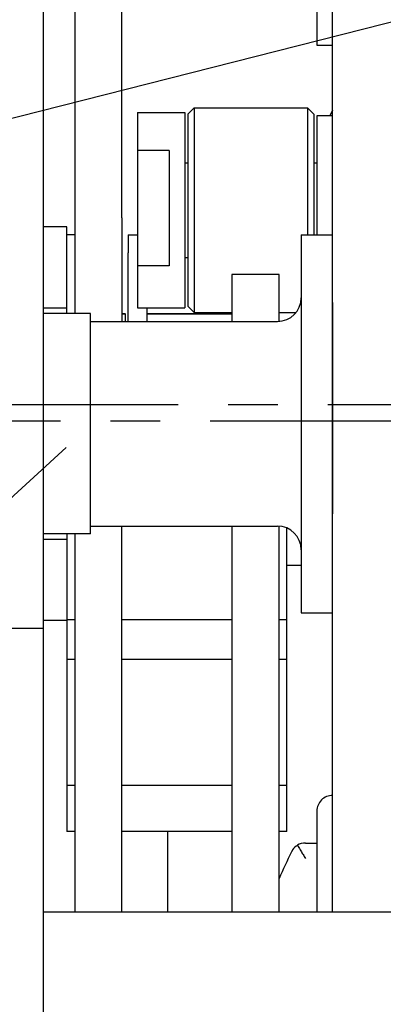
# Model space of a CAD drawing. Extents: x -10291 to 13738, y -6872 to 5332.
# Drawn here: x 3262 to 3285, y -1600 to -1537 of the extents above; entities that cross this region are included whole.
import ezdxf

# ---------------------------------------------------------------- set-up
doc = ezdxf.new("R2010")
doc.units = 0
doc.header["$MEASUREMENT"] = 0
doc.linetypes.add('CENTER2', pattern=[28.575, 19.05, -3.175, 3.175, -3.175])
doc.layers.get('0').update_dxf_attribs({"linetype": 'CONTINUOUS'})
doc.layers.add('CENTER', color=5, linetype='CENTER2')
doc.layers.add('РАЗМЕРЫ', color=5, linetype='CONTINUOUS')

msp = doc.modelspace()

# ---------------------------------------------------------------- linework, layer by layer
at = {"extrusion": (0, 1, 0)}
for p, q in [((3263.48, -1500.78), (3263.48, -1613.78)), ((3265.48, -1522.789), (3265.48, -1545.764)), ((3268.48, -1545.764), (3268.48, -1522.789)), ((3281.88, -1555.084), (3281.88, -1529.25)), ((3280.88, -1533.603), (3280.88, -1538.733)), ((3280.88, -1538.733), (3281.88, -1538.733)), ((3272.682, -1543.111), (3273.082, -1542.711)), ((3273.082, -1542.711), (3280.282, -1542.711)), ((3273.082, -1542.711), (3273.082, -1549.041)), ((3280.682, -1543.111), (3280.282, -1542.711)), ((3280.282, -1542.711), (3280.282, -1549.041)), ((3281.88, -1542.87), (3281.709, -1543.211)), ((3269.48, -1543.011), (3272.48, -1543.011)), ((3269.48, -1543.011), (3269.48, -1545.415)), ((3272.48, -1543.011), (3272.48, -1549.049)), ((3272.682, -1543.111), (3272.682, -1549.052)), ((3280.682, -1543.111), (3280.682, -1549.052)), ((3281.88, -1543.211), (3280.88, -1543.211)), ((3280.88, -1543.211), (3280.88, -1550.78)), ((3265.48, -1545.764), (3265.48, -1547.866)), ((3268.48, -1547.866), (3268.48, -1545.764)), ((3269.48, -1545.415), (3269.48, -1552.745)), ((3271.48, -1545.415), (3269.48, -1545.415)), ((3271.48, -1545.415), (3271.48, -1552.745)), ((3272.48, -1546.211), (3272.682, -1546.211)), ((3280.682, -1546.211), (3280.88, -1546.211)), ((3265.48, -1547.866), (3265.48, -1549.707)), ((3268.48, -1549.707), (3268.48, -1547.866)), ((3272.48, -1549.049), (3272.48, -1555.411)), ((3272.682, -1549.052), (3272.682, -1555.311)), ((3273.082, -1549.041), (3273.082, -1555.711)), ((3280.282, -1549.041), (3280.282, -1550.78)), ((3280.682, -1549.052), (3280.682, -1550.78)), ((3265.48, -1549.707), (3265.48, -1555.408)), ((3268.48, -1549.707), (3268.48, -1555.408)), ((3264.98, -1550.28), (3263.48, -1550.28)), ((3264.98, -1555.432), (3264.98, -1550.28)), ((3265.48, -1550.78), (3264.98, -1550.78)), ((3268.88, -1550.781), (3269.48, -1550.781)), ((3268.88, -1550.781), (3268.88, -1550.955)), ((3268.88, -1550.955), (3268.88, -1551.925)), ((3279.88, -1550.78), (3281.88, -1550.78)), ((3279.88, -1550.78), (3279.88, -1562.468)), ((3268.88, -1556.28), (3268.88, -1551.925)), ((3272.48, -1552.211), (3272.682, -1552.211)), ((3271.48, -1552.745), (3269.48, -1552.745)), ((3269.48, -1552.745), (3269.48, -1555.411)), ((3278.48, -1553.307), (3275.48, -1553.307)), ((3275.48, -1553.307), (3275.48, -1553.713)), ((3278.48, -1553.713), (3278.48, -1553.307)), ((3275.48, -1553.713), (3275.48, -1556.28)), ((3278.48, -1556.277), (3278.48, -1553.713)), ((3265.48, -1555.408), (3265.48, -1555.78)), ((3268.48, -1555.408), (3268.48, -1556.28)), ((3269.48, -1555.411), (3272.48, -1555.411)), ((3270.08, -1555.781), (3270.08, -1555.411)), ((3272.682, -1555.311), (3273.082, -1555.711)), ((3281.88, -1555.084), (3281.88, -1562.468)), ((3281.88, -1568.502), (3281.88, -1555.084)), ((3264.98, -1555.432), (3263.48, -1555.432)), ((3266.48, -1555.78), (3263.48, -1555.78)), ((3264.98, -1555.78), (3264.98, -1555.432)), ((3266.48, -1569.78), (3266.48, -1555.78)), ((3268.48, -1555.781), (3268.68, -1555.781)), ((3268.48, -1555.791), (3268.68, -1555.791)), ((3268.68, -1555.791), (3268.68, -1555.781)), ((3268.68, -1555.791), (3268.68, -1556.28)), ((3270.08, -1555.781), (3275.48, -1555.781)), ((3270.08, -1555.781), (3270.08, -1555.791)), ((3270.08, -1555.791), (3275.48, -1555.791)), ((3270.08, -1556.28), (3270.08, -1555.791)), ((3273.082, -1555.711), (3275.48, -1555.711)), ((3278.48, -1555.711), (3279.556, -1555.711)), ((3266.48, -1556.28), (3278.38, -1556.28)), ((3279.88, -1562.468), (3279.88, -1574.78)), ((3281.88, -1562.468), (3281.88, -1568.502)), ((3281.88, -1593.78), (3281.88, -1568.502)), ((3266.48, -1569.78), (3263.48, -1569.78)), ((3264.98, -1569.78), (3264.98, -1574.188)), ((3265.48, -1569.78), (3265.48, -1593.78)), ((3266.48, -1569.28), (3278.38, -1569.28)), ((3268.48, -1593.78), (3268.48, -1569.28)), ((3275.48, -1569.28), (3275.48, -1570.236)), ((3278.48, -1570.236), (3278.48, -1569.284)), ((3278.98, -1574.188), (3278.98, -1569.406)), ((3264.98, -1570.129), (3263.48, -1570.129)), ((3275.48, -1570.236), (3275.48, -1570.537)), ((3278.48, -1570.537), (3278.48, -1570.236)), ((3275.48, -1570.537), (3275.48, -1590.619)), ((3278.48, -1590.619), (3278.48, -1570.537)), ((3279.88, -1571.78), (3278.98, -1571.78)), ((3264.98, -1574.188), (3264.98, -1575.241)), ((3278.98, -1575.241), (3278.98, -1574.188)), ((3279.88, -1574.78), (3281.88, -1574.78)), ((3264.98, -1575.28), (3263.48, -1575.28)), ((3265.48, -1575.241), (3264.98, -1575.241)), ((3264.98, -1575.28), (3264.98, -1575.241)), ((3264.98, -1575.28), (3264.98, -1577.753)), ((3275.48, -1575.241), (3268.48, -1575.241)), ((3278.98, -1575.241), (3278.48, -1575.241)), ((3278.98, -1577.753), (3278.98, -1575.241)), ((3265.48, -1577.753), (3264.98, -1577.753)), ((3264.98, -1577.753), (3264.98, -1584.7)), ((3275.48, -1577.753), (3268.48, -1577.753)), ((3278.98, -1577.753), (3278.48, -1577.753)), ((3278.98, -1584.7), (3278.98, -1577.753)), ((3264.98, -1584.7), (3264.98, -1585.753)), ((3278.98, -1585.753), (3278.98, -1584.7)), ((3265.48, -1585.753), (3264.98, -1585.753)), ((3264.98, -1585.753), (3264.98, -1587.625)), ((3275.48, -1585.753), (3268.48, -1585.753)), ((3278.98, -1585.753), (3278.48, -1585.753)), ((3278.98, -1587.625), (3278.98, -1585.753)), ((3264.98, -1587.625), (3264.98, -1588.678)), ((3278.98, -1588.678), (3278.98, -1587.625)), ((3280.88, -1587.379), (3280.88, -1593.78)), ((3265.48, -1588.678), (3264.98, -1588.678)), ((3275.48, -1588.678), (3268.48, -1588.678)), ((3271.4, -1593.78), (3271.4, -1588.678)), ((3278.98, -1588.678), (3278.48, -1588.678)), ((3280.155, -1589.411), (3280.88, -1589.411)), ((3275.48, -1590.619), (3275.48, -1591.172)), ((3278.48, -1591.172), (3278.48, -1590.619)), ((3275.48, -1591.172), (3275.48, -1593.78)), ((3278.48, -1593.78), (3278.48, -1591.172)), ((3263.48, -1593.78), (3353.48, -1593.78))]:
    msp.add_line(p, q, dxfattribs=at)
for centre, start, end in [((3278.38, -1554.78), 270, 0), ((3278.38, -1570.78), 0, 90)]:
    msp.add_arc(centre, 1.5, start, end)
for centre, major_axis, ratio, start_param, end_param in [((3281.88, -1587.379), (1, 0), 0.993303, 1.570796, 3.141593), ((3280.162, -1590.411), (-0.709, 0.709), 0.99376, -0.782268, -0.237534)]:
    msp.add_ellipse(centre, major_axis=major_axis, ratio=ratio, start_param=start_param, end_param=end_param)
for points, knots in [([(3279.638, -1589.555), (3279.612, -1589.572), (3279.586, -1589.589), (3279.443, -1589.698), (3279.347, -1589.812), (3279.276, -1589.947), (3279.271, -1589.955), (3279.267, -1589.964)], [0.6611366, 0.6611366, 0.6611366, 0.6611366, 0.7813484, 0.7813484, 1.3766365, 1.3766365, 1.4162079, 1.4162079, 1.4162079, 1.4162079]), ([(3279.638, -1589.555), (3279.652, -1589.577), (3279.667, -1589.602), (3279.733, -1589.71), (3279.793, -1589.808), (3279.905, -1589.99), (3279.954, -1590.069), (3280.055, -1590.232), (3280.107, -1590.316), (3280.16, -1590.402), (3280.161, -1590.403), (3280.162, -1590.404)], [-1.147561, -1.147561, -1.147561, -1.147561, -1.011621, -1.011621, -0.590577, -0.590577, -0.297924, -0.297924, 0, 0, 0.00417, 0.00417, 0.00417, 0.00417])]:
    msp.add_open_spline(points, degree=3, knots=knots)
msp.add_open_spline([(3279.267, -1589.964), (3278.988, -1590.526), (3278.725, -1591.096), (3278.48, -1591.673)], degree=3)
at = {"layer": 'CENTER'}
for p, q in [((3414.932, -1561.587), (3248.996, -1561.587)), ((3293.148, -1562.624), (3251.944, -1562.624)), ((3263.48, -1575.78), (3238.335, -1575.78))]:
    msp.add_line(p, q, dxfattribs=at)
at = {"layer": 'РАЗМЕРЫ', "linetype": 'BYBLOCK'}
msp.add_line((3300.32, -1533.546), (3227.888, -1551.901), dxfattribs=at)
at = {"layer": 'РАЗМЕРЫ'}
msp.add_line((3264.943, -1564.281), (3227.591, -1598.421), dxfattribs=at)

doc.saveas('drawing.dxf')
